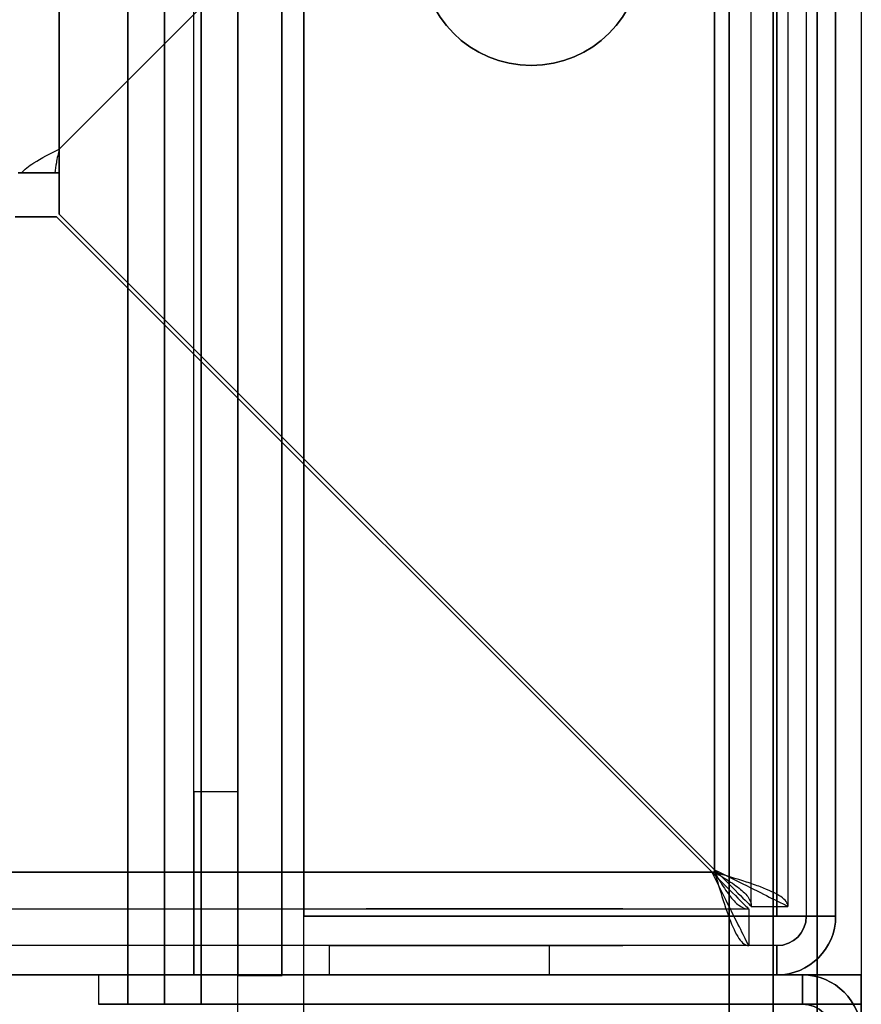
# Model space of a CAD drawing. Units: millimetres. Extents: x 10 to 12.88, y 8.18 to 10.
# Drawn here: x 10.38 to 10.4, y 9.19 to 9.22 of the extents above; entities that cross this region are included whole.
import ezdxf

# ---------------------------------------------------------------- set-up
doc = ezdxf.new("R2010")
doc.units = ezdxf.units.MM
doc.layers.add('MAQGRANITA', color=234, linetype='Continuous')

# ---------------------------------------------------------------- blocks, each defined once
blk = doc.blocks.new('A$C35187BE5')
at = {"layer": 'MAQGRANITA'}
for p, q in [((397, 92.538, -1), (397, 897.397, -1)), ((397, 92.538, -37), (397, 897.397, -37)), ((398, 897.397, -1), (398, 92.538, -1)), ((398, 897.397, -37), (398, 92.538, -37)), ((396, 93.468, 1), (396, 896.468, 1)), ((396, 896.468), (396, 93.468)), ((396, 93.468, 1), (396, 896.468, 1)), ((396, 93.538, -38), (396, 896.397, -38)), ((396, 896.397, -39), (396, 93.538, -39)), ((396, 93.538, -38), (396, 896.397, -38)), ((384.8, 883.668, -39), (384.8, 92.268, -39)), ((384.8, 92.268, 651.8), (384.8, 883.668, 651.8)), ((397.7, 883.668, 651), (397.7, 92.268, 651)), ((397.7, 92.268, 651.8), (397.7, 883.668, 651.8)), ((397.7, 92.268, -39), (397.7, 883.668, -39)), ((397.7, 883.668, -39.8), (397.7, 92.268, -39.8)), ((397.7, 92.268, -39), (397.7, 883.668, -39)), ((397.7, 92.268, 651.8), (397.7, 883.668, 651.8)), ((398.5, 883.668, 650.2), (398.5, 92.268, 650.2)), ((398.5, 883.668, -38.2), (398.5, 92.268, -38.2)), ((399.3, 92.268, 650.2), (399.3, 883.668, 650.2)), ((399.3, 883.668, -38.2), (399.3, 92.268, -38.2)), ((384.8, 32.068, 653), (384.8, 880.268, 653)), ((397.6, 880.268, 653), (397.6, 32.068, 653)), ((397.6, 880.268, 653), (397.6, 32.068, 653)), ((397.6, 32.068, 651.8), (397.6, 880.268, 651.8)), ((398.8, 32.068, 654.2), (398.8, 880.268, 654.2)), ((400, 880.268, 654.2), (400, 32.068, 654.2)), ((378.125, 877.397, -38), (378.125, 112.538, -38)), ((378.125, 877.397, -38), (378.125, 112.538, -38)), ((378.125, 112.538, -39), (378.125, 877.397, -39)), ((378.125, 876.747, -37.75), (378.125, 113.188, -37.75)), ((378.125, 876.747, -36.75), (378.125, 113.188, -36.75)), ((378.125, 876.747, -36.75), (378.125, 113.188, -36.75)), ((396.4, 821.168, 709.4), (396.4, 38.558, 709.4)), ((396.4, 38.558, 710.6), (396.4, 821.168, 710.6)), ((396.4, 38.558, 710.6), (396.4, 821.168, 710.6)), ((397.6, 38.558, 708.2), (397.6, 821.168, 708.2)), ((398.8, 821.168, 708.2), (398.8, 38.558, 708.2)), ((398.8, 819.868, 710.6), (398.8, 33.902, 710.6)), ((400, 819.868, 710.6), (400, 33.902, 710.6)), ((380, 749.868, 709.6), (380, 89.868, 709.6)), ((381, 89.868, 709.6), (381, 749.868, 709.6)), ((382, 749.868, 711.6), (382, 89.868, 711.6)), ((382, 749.868, 711.6), (382, 89.868, 711.6)), ((382, 89.868, 710.6), (382, 749.868, 710.6)), ((400, 749.868, 711.6), (400, 89.868, 711.6)), ((381.8, 90.668, 708.2), (381.8, 748.668, 708.2)), ((383, 748.668, 708.2), (383, 90.668, 708.2)), ((384.2, 748.668, 710.6), (384.2, 90.668, 710.6)), ((384.2, 90.668, 709.4), (384.2, 748.668, 709.4)), ((384.2, 748.668, 710.6), (384.2, 90.668, 710.6)), ((378.125, 113.188, -36.75), (383, 118.063, -36.75)), ((378.125, 113.188, -37.75), (378.125, 113.188, -37.31)), ((378.125, 113.188, -37.31), (378.125, 113.188, -36.75)), ((378.011, 112.538, -37.824), (377.098, 112.538, -37.416)), ((378.125, 112.538, -38), (378.125, 111.413, -38)), ((378.054, 111.343, -38), (376.929, 111.343, -38)), ((395.929, 93.468, -38), (378.054, 111.343, -38)), ((396, 93.538, -38), (378.125, 111.413, -38)), ((381.8, 95.668, 700.6), (383, 95.668, 700.6)), ((4, 93.468, 1), (396, 93.468, 1)), ((396, 93.468), (4, 93.468)), ((4, 93.468, 1), (396, 93.468, 1)), ((4.071, 93.468, -38), (395.929, 93.468, -38)), ((395.929, 93.468, -39), (4.071, 93.468, -39)), ((4.071, 93.468, -38), (395.929, 93.468, -38)), ((395.929, 93.468, -38), (395.929, 93.468, -39)), ((396, 93.538, -38), (396, 93.538, -39)), ((396, 93.468), (396, 93.468, 1)), ((396, 93.468), (396, 93.468, 1)), ((3.071, 92.468, -1), (396.929, 92.468, -1)), ((3.071, 92.468, -37), (396.929, 92.468, -37)), ((396.929, 92.468, -37), (396.929, 91.468, -37)), ((396.929, 92.468, -1), (396.929, 91.468, -1)), ((397, 92.538, -1), (398, 92.538, -1)), ((397, 92.538, -37), (398, 92.538, -37)), ((384.8, 92.268, -39), (397.7, 92.268, -39)), ((397.7, 92.268, 651.8), (384.8, 92.268, 651.8)), ((399.3, 92.268, 650.2), (398.5, 92.268, 650.2)), ((398.5, 92.268, 650.2), (398.5, 92.268, -38.2)), ((399.3, 92.268, -38.2), (399.3, 92.268, 650.2)), ((396.929, 91.468, -1), (3.071, 91.468, -1)), ((396.929, 91.468, -37), (3.071, 91.468, -37)), ((397.7, 91.468, 650.2), (364.3, 91.468, 650.2)), ((385.5, 90.668, 589), (385.5, 91.468, 589)), ((385.5, 90.668, 583), (385.5, 91.468, 583)), ((385.5, 90.668, 503), (385.5, 91.468, 503)), ((385.5, 90.668, 509), (385.5, 91.468, 509)), ((391.5, 90.668, 589), (391.5, 91.468, 589)), ((391.5, 90.668, 583), (391.5, 91.468, 583)), ((391.5, 90.668, 503), (391.5, 91.468, 503)), ((391.5, 90.668, 509), (391.5, 91.468, 509)), ((397.7, 90.668, 650.2), (397.7, 91.468, 650.2)), ((397.7, 90.668, 650.2), (397.7, 91.468, 650.2)), ((397.7, 91.468, 650.2), (397.7, 91.468, -38.2)), ((0, 90.668, 651.8), (400, 90.668, 651.8)), ((0, 90.668, 476), (400, 90.668, 476)), ((364.3, 90.668, 650.2), (397.7, 90.668, 650.2)), ((398.4, 90.668, 651), (379.2, 90.668, 651)), ((379.2, 90.668, 651), (379.2, 89.868, 651)), ((383, 90.668, 705.6), (381.8, 90.668, 705.6)), ((383, 38.558, 710.6), (383, 90.658, 710.6)), ((384.21, 90.658, 710.6), (383, 90.658, 710.6)), ((384.2, 90.668, 710.6), (384.21, 90.668, 710.6)), ((384.21, 90.668, 710.6), (384.21, 90.658, 710.6)), ((397.7, 90.668, -38.2), (397.7, 90.668, 650.2)), ((398.4, 90.668, 476), (398.4, 90.668, 651)), ((398.4, 90.668, 651), (398.4, 89.868, 651)), ((398.4, 90.668, 651), (398.4, 89.868, 651)), ((400, 90.668, 651.8), (400, 71.468, 651.8)), ((400, 90.668, 476), (400, 36.101, 476)), ((398.4, 89.868, 651), (379.2, 89.868, 651)), ((400, 89.868, 711.6), (382, 89.868, 711.6)), ((398.4, 89.868, 651), (398.4, 89.868, 476))]:
    blk.add_line(p, q, dxfattribs=at)
at = {"layer": 'MAQGRANITA', "extrusion": (-1, 1.39673e-16, 6.13816e-14)}
for p, q in [((397, 92.538, -37), (397, 897.397, -37)), ((397, 92.538, -1), (397, 897.397, -1)), ((397, 92.538, -1), (397, 92.538, -37))]:
    blk.add_line(p, q, dxfattribs=at)
at = {"layer": 'MAQGRANITA', "extrusion": (1, -1.39673e-16, -6.13816e-14)}
for p, q in [((398, 897.397, -37), (398, 92.538, -37)), ((398, 897.397, -1), (398, 92.538, -1)), ((398, 92.538, -37), (398, 92.538, -1))]:
    blk.add_line(p, q, dxfattribs=at)
at = {"layer": 'MAQGRANITA', "extrusion": (0, 0, -1)}
for p, q in [((396, 896.468), (396, 93.468)), ((396, 93.468), (4, 93.468))]:
    blk.add_line(p, q, dxfattribs=at)
at = {"layer": 'MAQGRANITA', "extrusion": (-1.44443e-13, -8.80474e-17, -1)}
for p, q in [((396, 896.397, -39), (396, 93.538, -39)), ((378.125, 112.538, -39), (378.125, 877.397, -39)), ((378.125, 111.413, -39), (378.125, 112.538, -39)), ((378.125, 111.413, -39), (396, 93.538, -39))]:
    blk.add_line(p, q, dxfattribs=at)
at = {"layer": 'MAQGRANITA', "extrusion": (-1, 1.87538e-15, -2.77922e-13)}
for p, q in [((384.8, 883.668, -39.8), (384.8, 92.268, -39.8)), ((384.8, 883.668, -39), (384.8, 92.268, -39)), ((384.8, 92.268, -39), (384.8, 92.268, -39.8))]:
    blk.add_line(p, q, dxfattribs=at)
at = {"layer": 'MAQGRANITA', "extrusion": (-1, 1.87538e-15, -2.35439e-13)}
for p, q in [((384.8, 92.268, 651.8), (384.8, 883.668, 651.8)), ((384.8, 92.268, 651), (384.8, 883.668, 651)), ((384.8, 92.268, 651), (384.8, 92.268, 651.8))]:
    blk.add_line(p, q, dxfattribs=at)
at = {"layer": 'MAQGRANITA', "extrusion": (2.12232e-13, 6.79566e-16, -1)}
for p, q in [((384.8, 92.268, 651), (384.8, 883.668, 651)), ((397.7, 883.668, 651), (397.7, 92.268, 651)), ((384.8, 92.268, 651), (397.7, 92.268, 651))]:
    blk.add_line(p, q, dxfattribs=at)
at = {"layer": 'MAQGRANITA', "extrusion": (2.79277e-13, 6.3603e-16, -1)}
for p, q in [((384.8, 883.668, -39.8), (384.8, 92.268, -39.8)), ((397.7, 883.668, -39.8), (397.7, 92.268, -39.8)), ((384.8, 92.268, -39.8), (397.7, 92.268, -39.8))]:
    blk.add_line(p, q, dxfattribs=at)
at = {"layer": 'MAQGRANITA', "extrusion": (-1, 5.18375e-17, -6.32672e-14)}
for p, q in [((397.6, 15.533, 668.6), (397.6, 883.668, 668.6)), ((397.6, 38.558, 708.2), (397.6, 821.168, 708.2))]:
    blk.add_line(p, q, dxfattribs=at)
at = {"layer": 'MAQGRANITA', "extrusion": (6.32672e-14, 1.35623e-15, -1)}
for p, q in [((397.6, 15.533, 668.6), (397.6, 883.668, 668.6)), ((398.8, 883.668, 668.6), (398.8, 15.533, 668.6))]:
    blk.add_line(p, q, dxfattribs=at)
at = {"layer": 'MAQGRANITA', "extrusion": (-1, 1.87538e-15, -2.72531e-13)}
for p, q in [((398.5, 883.668, 650.2), (398.5, 92.268, 650.2)), ((398.5, 883.668, -38.2), (398.5, 92.268, -38.2)), ((398.5, 92.268, 650.2), (398.5, 92.268, -38.2))]:
    blk.add_line(p, q, dxfattribs=at)
at = {"layer": 'MAQGRANITA', "extrusion": (1, -5.18375e-17, 6.32672e-14)}
for p, q in [((398.8, 883.668, 668.6), (398.8, 15.533, 668.6)), ((398.8, 821.168, 708.2), (398.8, 38.558, 708.2))]:
    blk.add_line(p, q, dxfattribs=at)
at = {"layer": 'MAQGRANITA', "extrusion": (1, -1.87538e-15, 2.72531e-13)}
for p, q in [((399.3, 883.668, -38.2), (399.3, 92.268, -38.2)), ((399.3, 92.268, 650.2), (399.3, 883.668, 650.2)), ((399.3, 92.268, -38.2), (399.3, 92.268, 650.2))]:
    blk.add_line(p, q, dxfattribs=at)
at = {"layer": 'MAQGRANITA', "extrusion": (6.5777e-14, -8.88121e-16, -1)}
for p, q in [((384.8, 32.068, 651.8), (384.8, 880.268, 651.8)), ((397.6, 32.068, 651.8), (397.6, 880.268, 651.8))]:
    blk.add_line(p, q, dxfattribs=at)
at = {"layer": 'MAQGRANITA', "extrusion": (-1, 5.18375e-17, -6.5763e-14)}
for p, q in [((384.8, 32.068, 651.8), (384.8, 880.268, 651.8)), ((384.8, 32.068, 653), (384.8, 880.268, 653))]:
    blk.add_line(p, q, dxfattribs=at)
at = {"layer": 'MAQGRANITA', "extrusion": (-1, 5.18375e-17, -6.57017e-14)}
for p, q in [((398.8, 32.068, 654.2), (398.8, 880.268, 654.2)), ((398.8, 819.868, 710.6), (398.8, 33.902, 710.6))]:
    blk.add_line(p, q, dxfattribs=at)
at = {"layer": 'MAQGRANITA', "extrusion": (1, -5.18375e-17, 6.57017e-14)}
for p, q in [((400, 880.268, 654.2), (400, 32.068, 654.2)), ((400, 819.868, 710.6), (400, 33.902, 710.6))]:
    blk.add_line(p, q, dxfattribs=at)
at = {"layer": 'MAQGRANITA', "extrusion": (-7.52874e-14, 2.73845e-16, -1)}
for p in [(378.125, 876.747, -37.75), (383, 118.063, -37.75)]:
    blk.add_line(p, (378.125, 113.188, -37.75), dxfattribs=at)
at = {"layer": 'MAQGRANITA', "extrusion": (6.158e-14, 1.47616e-15, -1)}
for p, q in [((396.4, 821.168, 709.4), (396.4, 38.558, 709.4)), ((384.2, 90.668, 709.4), (384.2, 748.668, 709.4)), ((383, 38.558, 709.4), (383, 90.658, 709.4)), ((383, 90.658, 709.4), (384.21, 90.658, 709.4)), ((384.21, 90.668, 709.4), (384.2, 90.668, 709.4)), ((384.21, 90.658, 709.4), (384.21, 90.668, 709.4))]:
    blk.add_line(p, q, dxfattribs=at)
at = {"layer": 'MAQGRANITA', "extrusion": (6.12215e-14, -2.27082e-28, -1)}
for p, q in [((380, 89.868, 691.6), (380, 749.868, 691.6)), ((381, 749.868, 691.6), (381, 89.868, 691.6)), ((381, 89.868, 691.6), (380, 89.868, 691.6))]:
    blk.add_line(p, q, dxfattribs=at)
at = {"layer": 'MAQGRANITA', "extrusion": (-1, 1.83697e-16, -6.12215e-14)}
for p, q in [((380, 749.868, 709.6), (380, 89.868, 709.6)), ((380, 89.868, 691.6), (380, 749.868, 691.6)), ((380, 89.868, 709.6), (380, 89.868, 691.6))]:
    blk.add_line(p, q, dxfattribs=at)
at = {"layer": 'MAQGRANITA', "extrusion": (1, -1.83697e-16, 6.12215e-14)}
for p, q in [((381, 89.868, 709.6), (381, 749.868, 709.6)), ((381, 749.868, 691.6), (381, 89.868, 691.6)), ((381, 89.868, 691.6), (381, 89.868, 709.6))]:
    blk.add_line(p, q, dxfattribs=at)
at = {"layer": 'MAQGRANITA', "extrusion": (6.15047e-14, -2.27134e-28, -1)}
for p, q in [((382, 89.868, 710.6), (382, 749.868, 710.6)), ((400, 749.868, 710.6), (400, 89.868, 710.6)), ((382, 89.868, 710.6), (400, 89.868, 710.6))]:
    blk.add_line(p, q, dxfattribs=at)
at = {"layer": 'MAQGRANITA', "extrusion": (1, -1.83697e-16, 6.15047e-14)}
for p, q in [((400, 749.868, 711.6), (400, 89.868, 711.6)), ((400, 749.868, 710.6), (400, 89.868, 710.6)), ((400, 89.868, 710.6), (400, 89.868, 711.6))]:
    blk.add_line(p, q, dxfattribs=at)
at = {"layer": 'MAQGRANITA', "extrusion": (-1, 5.17238e-17, -6.50686e-14)}
for p, q in [((381.8, 90.668, 708.2), (381.8, 748.668, 708.2)), ((381.8, 95.668, 700.6), (381.8, 743.668, 700.6)), ((381.8, 90.668, 708.2), (381.8, 90.668, 705.6))]:
    blk.add_line(p, q, dxfattribs=at)
at = {"layer": 'MAQGRANITA', "extrusion": (1, -5.17238e-17, 6.50686e-14)}
for p, q in [((383, 748.668, 708.2), (383, 90.668, 708.2)), ((383, 95.668, 700.6), (383, 743.668, 700.6)), ((383, 90.668, 705.6), (383, 90.668, 708.2))]:
    blk.add_line(p, q, dxfattribs=at)
at = {"layer": 'MAQGRANITA', "extrusion": (6.67586e-14, 1.47616e-15, -1)}
for p, q in [((381.8, 95.668, 700.6), (381.8, 743.668, 700.6)), ((383, 95.668, 700.6), (383, 743.668, 700.6)), ((381.8, 95.668, 700.6), (383, 95.668, 700.6))]:
    blk.add_line(p, q, dxfattribs=at)
at = {"layer": 'MAQGRANITA', "extrusion": (0.707107, -0.707107, -5.34299e-14)}
for p, q in [((383, 118.063, -37.75), (378.125, 113.188, -37.75)), ((378.125, 113.188, -36.75), (383, 118.063, -36.75)), ((378.125, 113.188, -37.75), (378.125, 113.188, -37.31)), ((378.125, 113.188, -37.31), (378.125, 113.188, -36.75))]:
    blk.add_line(p, q, dxfattribs=at)
at = {"layer": 'MAQGRANITA', "extrusion": (-3.13347e-16, -1, -9.28986e-17)}
for p, q in [((378.011, 112.538, -37.824), (377.098, 112.538, -37.416)), ((378.125, 112.538, -38), (378.125, 112.538, -39))]:
    blk.add_line(p, q, dxfattribs=at)
at = {"layer": 'MAQGRANITA', "extrusion": (-1, 3.24926e-16, 9.08048e-14)}
for p, q in [((378.125, 112.538, -38), (378.125, 112.538, -39)), ((378.125, 111.413, -39), (378.125, 112.538, -39)), ((378.125, 112.538, -38), (378.125, 111.413, -38)), ((378.125, 111.413, -38), (378.125, 111.413, -39))]:
    blk.add_line(p, q, dxfattribs=at)
at = {"layer": 'MAQGRANITA', "extrusion": (1.22581e-29, 6.67336e-14, -1)}
for p, q in [((376.929, 111.343, -39), (378.054, 111.343, -39)), ((395.929, 93.468, -39), (378.054, 111.343, -39)), ((395.929, 93.468, -39), (4.071, 93.468, -39))]:
    blk.add_line(p, q, dxfattribs=at)
at = {"layer": 'MAQGRANITA', "extrusion": (1.83697e-16, 1, 1.51153e-14)}
for p, q in [((378.054, 111.343, -38), (376.929, 111.343, -38)), ((376.929, 111.343, -39), (378.054, 111.343, -39)), ((378.054, 111.343, -39), (378.054, 111.343, -38))]:
    blk.add_line(p, q, dxfattribs=at)
at = {"layer": 'MAQGRANITA', "extrusion": (0.707107, 0.707107, 6.58974e-15)}
for p, q in [((378.054, 111.343, -39), (378.054, 111.343, -38)), ((395.929, 93.468, -38), (378.054, 111.343, -38)), ((395.929, 93.468, -39), (378.054, 111.343, -39)), ((395.929, 93.468, -38), (395.929, 93.468, -39))]:
    blk.add_line(p, q, dxfattribs=at)
at = {"layer": 'MAQGRANITA', "extrusion": (-0.707107, -0.707107, 5.01794e-14)}
for p, q in [((378.125, 111.413, -38), (378.125, 111.413, -39)), ((378.125, 111.413, -39), (396, 93.538, -39)), ((396, 93.538, -38), (378.125, 111.413, -38)), ((396, 93.538, -38), (396, 93.538, -39))]:
    blk.add_line(p, q, dxfattribs=at)
at = {"layer": 'MAQGRANITA', "extrusion": (1.83697e-16, 1, 1.03808e-15)}
for p, q in [((3.071, 92.468, -37), (396.929, 92.468, -37)), ((3.071, 92.468, -1), (396.929, 92.468, -1)), ((396.929, 92.468, -1), (396.929, 92.468, -37))]:
    blk.add_line(p, q, dxfattribs=at)
at = {"layer": 'MAQGRANITA', "extrusion": (1, -1.83697e-16, -9.15128e-33)}
for p, q in [((396.929, 92.468, -37), (396.929, 91.468, -37)), ((396.929, 92.468, -1), (396.929, 91.468, -1)), ((396.929, 92.468, -1), (396.929, 92.468, -37)), ((396.929, 91.468, -1), (396.929, 91.468, -37))]:
    blk.add_line(p, q, dxfattribs=at)
at = {"layer": 'MAQGRANITA', "extrusion": (-5.16259e-17, -1, -4.95323e-30)}
for p, q in [((397, 92.538, -1), (398, 92.538, -1)), ((397, 92.538, -37), (398, 92.538, -37)), ((397, 92.538, -1), (397, 92.538, -37)), ((398, 92.538, -37), (398, 92.538, -1))]:
    blk.add_line(p, q, dxfattribs=at)
at = {"layer": 'MAQGRANITA', "extrusion": (-9.90201e-17, -1, 1.06442e-15)}
for p, q in [((397.7, 92.268, 651.8), (384.8, 92.268, 651.8)), ((384.8, 92.268, 651), (397.7, 92.268, 651)), ((384.8, 92.268, 651), (384.8, 92.268, 651.8)), ((397.7, 92.268, 651), (397.7, 92.268, 651.8))]:
    blk.add_line(p, q, dxfattribs=at)
at = {"layer": 'MAQGRANITA', "extrusion": (-1.87538e-15, -1, -6.88825e-16)}
for p, q in [((384.8, 92.268, -39), (397.7, 92.268, -39)), ((384.8, 92.268, -39.8), (397.7, 92.268, -39.8)), ((384.8, 92.268, -39), (384.8, 92.268, -39.8)), ((397.7, 92.268, -39.8), (397.7, 92.268, -39))]:
    blk.add_line(p, q, dxfattribs=at)
at = {"layer": 'MAQGRANITA', "extrusion": (-1.87538e-15, -1, -6.79566e-16)}
for p, q in [((397.7, 92.268, 651), (397.7, 92.268, 651.8)), ((397.7, 92.268, -39.8), (397.7, 92.268, -39)), ((399.3, 92.268, 650.2), (398.5, 92.268, 650.2)), ((398.5, 92.268, -38.2), (399.3, 92.268, -38.2))]:
    blk.add_line(p, q, dxfattribs=at)
at = {"layer": 'MAQGRANITA', "extrusion": (2.72532e-13, 6.79566e-16, -1)}
for p, q in [((398.5, 92.268, -38.2), (399.3, 92.268, -38.2)), ((397.7, 91.468, -38.2), (364.3, 91.468, -38.2)), ((397.7, 91.468, -38.2), (397.7, 90.668, -38.2)), ((397.7, 91.468, -38.2), (397.7, 90.668, -38.2)), ((397.7, 90.668, -38.2), (364.3, 90.668, -38.2))]:
    blk.add_line(p, q, dxfattribs=at)
at = {"layer": 'MAQGRANITA', "extrusion": (-1.83697e-16, -1, -1.03808e-15)}
for p, q in [((396.929, 91.468, -37), (3.071, 91.468, -37)), ((396.929, 91.468, -1), (3.071, 91.468, -1)), ((396.929, 91.468, -1), (396.929, 91.468, -37))]:
    blk.add_line(p, q, dxfattribs=at)
at = {"layer": 'MAQGRANITA', "extrusion": (-3.88921e-14, 1, 6.80119e-16)}
for p, q in [((397.7, 91.468, 650.2), (364.3, 91.468, 650.2)), ((397.7, 91.468, -38.2), (364.3, 91.468, -38.2)), ((385.5, 91.468, 509), (385.5, 91.468, 503)), ((385.5, 91.468, 589), (385.5, 91.468, 583)), ((391.5, 91.468, 503), (391.5, 91.468, 509)), ((391.5, 91.468, 583), (391.5, 91.468, 589)), ((397.7, 91.468, 650.2), (397.7, 91.468, -38.2))]:
    blk.add_line(p, q, dxfattribs=at)
at = {"layer": 'MAQGRANITA', "extrusion": (1, 3.87264e-14, 2.72532e-13)}
for p, q in [((385.5, 91.468, 589), (385.5, 91.468, 583)), ((385.5, 90.668, 589), (385.5, 91.468, 589)), ((385.5, 90.668, 583), (385.5, 91.468, 583)), ((385.5, 91.468, 509), (385.5, 91.468, 503)), ((385.5, 90.668, 509), (385.5, 91.468, 509)), ((385.5, 90.668, 503), (385.5, 91.468, 503)), ((385.5, 90.668, 583), (385.5, 90.668, 589)), ((385.5, 90.668, 503), (385.5, 90.668, 509))]:
    blk.add_line(p, q, dxfattribs=at)
at = {"layer": 'MAQGRANITA', "extrusion": (-1, -3.87264e-14, -2.72532e-13)}
for p, q in [((391.5, 91.468, 583), (391.5, 91.468, 589)), ((391.5, 90.668, 583), (391.5, 91.468, 583)), ((391.5, 90.668, 589), (391.5, 91.468, 589)), ((391.5, 91.468, 503), (391.5, 91.468, 509)), ((391.5, 90.668, 503), (391.5, 91.468, 503)), ((391.5, 90.668, 509), (391.5, 91.468, 509)), ((391.5, 90.668, 589), (391.5, 90.668, 583)), ((391.5, 90.668, 509), (391.5, 90.668, 503))]:
    blk.add_line(p, q, dxfattribs=at)
at = {"layer": 'MAQGRANITA', "extrusion": (1.83697e-16, 1, -2.93528e-14)}
for p, q in [((0, 90.668, 476), (400, 90.668, 476)), ((0, 90.668, 475.2), (400, 90.668, 475.2)), ((400, 90.668, 475.2), (400, 90.668, 476))]:
    blk.add_line(p, q, dxfattribs=at)
at = {"layer": 'MAQGRANITA', "extrusion": (1.83697e-16, 1, -7.94551e-15)}
for p, q in [((400, 90.668, 651), (0, 90.668, 651)), ((0, 90.668, 651.8), (400, 90.668, 651.8)), ((400, 90.668, 651.8), (400, 90.668, 651))]:
    blk.add_line(p, q, dxfattribs=at)
at = {"layer": 'MAQGRANITA', "extrusion": (-9.5094e-19, -8.12314e-15, -1)}
for p, q in [((400, 90.668, 651), (0, 90.668, 651)), ((400, 71.468, 651), (400, 90.668, 651))]:
    blk.add_line(p, q, dxfattribs=at)
at = {"layer": 'MAQGRANITA', "extrusion": (-9.5094e-19, -2.95304e-14, -1)}
for p in [(0, 90.668, 475.2), (400, 36.101, 475.2)]:
    blk.add_line(p, (400, 90.668, 475.2), dxfattribs=at)
at = {"layer": 'MAQGRANITA', "extrusion": (3.88921e-14, -1, -6.80119e-16)}
for p, q in [((397.7, 90.668, -38.2), (364.3, 90.668, -38.2)), ((364.3, 90.668, 650.2), (397.7, 90.668, 650.2)), ((385.5, 90.668, 503), (385.5, 90.668, 509)), ((385.5, 90.668, 583), (385.5, 90.668, 589)), ((391.5, 90.668, 509), (391.5, 90.668, 503)), ((391.5, 90.668, 589), (391.5, 90.668, 583)), ((397.7, 90.668, -38.2), (397.7, 90.668, 650.2))]:
    blk.add_line(p, q, dxfattribs=at)
at = {"layer": 'MAQGRANITA', "extrusion": (-1, 6.24013e-15, 1.41774e-30)}
for p, q in [((379.2, 90.668, 651), (379.2, 89.868, 651)), ((379.2, 90.668, 476), (379.2, 89.868, 476)), ((379.2, 90.668, 651), (379.2, 90.668, 476)), ((379.2, 89.868, 651), (379.2, 89.868, 476))]:
    blk.add_line(p, q, dxfattribs=at)
at = {"layer": 'MAQGRANITA', "extrusion": (6.24182e-15, 1, 1.03808e-15)}
for p, q in [((398.4, 90.668, 476), (379.2, 90.668, 476)), ((398.4, 90.668, 651), (379.2, 90.668, 651)), ((379.2, 90.668, 651), (379.2, 90.668, 476)), ((398.4, 90.668, 476), (398.4, 90.668, 651))]:
    blk.add_line(p, q, dxfattribs=at)
at = {"layer": 'MAQGRANITA', "extrusion": (-3.01346e-17, 1.03805e-15, -1)}
for p, q in [((398.4, 90.668, 476), (379.2, 90.668, 476)), ((379.2, 90.668, 476), (379.2, 89.868, 476)), ((398.4, 89.868, 476), (398.4, 90.668, 476)), ((379.2, 89.868, 476), (398.4, 89.868, 476))]:
    blk.add_line(p, q, dxfattribs=at)
at = {"layer": 'MAQGRANITA', "extrusion": (-5.18375e-17, -1, -1.47616e-15)}
for p, q in [((383, 90.668, 708.2), (381.8, 90.668, 708.2)), ((384.2, 90.668, 709.4), (384.2, 90.668, 710.6))]:
    blk.add_line(p, q, dxfattribs=at)
at = {"layer": 'MAQGRANITA', "extrusion": (-5.17238e-17, -1, -1.47616e-15)}
for p, q in [((383, 90.668, 705.6), (381.8, 90.668, 705.6)), ((381.8, 90.668, 708.2), (381.8, 90.668, 705.6)), ((383, 90.668, 708.2), (381.8, 90.668, 708.2)), ((383, 90.668, 705.6), (383, 90.668, 708.2))]:
    blk.add_line(p, q, dxfattribs=at)
at = {"layer": 'MAQGRANITA', "extrusion": (-1, 5.18375e-17, -6.14296e-14)}
for p, q in [((383, 90.658, 710.6), (383, 90.658, 709.4)), ((383, 38.558, 709.4), (383, 90.658, 709.4)), ((383, 38.558, 710.6), (383, 90.658, 710.6))]:
    blk.add_line(p, q, dxfattribs=at)
at = {"layer": 'MAQGRANITA', "extrusion": (5.18375e-17, 1, 1.47627e-15)}
for p, q in [((384.21, 90.658, 710.6), (383, 90.658, 710.6)), ((383, 90.658, 710.6), (383, 90.658, 709.4)), ((383, 90.658, 709.4), (384.21, 90.658, 709.4)), ((384.21, 90.658, 709.4), (384.21, 90.658, 710.6))]:
    blk.add_line(p, q, dxfattribs=at)
at = {"layer": 'MAQGRANITA', "extrusion": (-5.18375e-17, -1, -1.47627e-15)}
for p, q in [((384.2, 90.668, 709.4), (384.2, 90.668, 710.6)), ((384.21, 90.668, 709.4), (384.2, 90.668, 709.4)), ((384.2, 90.668, 710.6), (384.21, 90.668, 710.6)), ((384.21, 90.668, 709.4), (384.21, 90.668, 710.6))]:
    blk.add_line(p, q, dxfattribs=at)
at = {"layer": 'MAQGRANITA', "extrusion": (-1, 5.18375e-17, -6.14168e-14)}
for p, q in [((384.21, 90.668, 710.6), (384.21, 90.658, 710.6)), ((384.21, 90.668, 709.4), (384.21, 90.668, 710.6)), ((384.21, 90.658, 709.4), (384.21, 90.668, 709.4)), ((384.21, 90.658, 709.4), (384.21, 90.658, 710.6))]:
    blk.add_line(p, q, dxfattribs=at)
at = {"layer": 'MAQGRANITA', "extrusion": (6.17612e-30, 1.03805e-15, -1)}
blk.add_line((398.4, 89.868, 476), (398.4, 90.668, 476), dxfattribs=at)
at = {"layer": 'MAQGRANITA', "extrusion": (1, -1.83697e-16, 3.04903e-42)}
for p, q in [((400, 71.468, 651), (400, 90.668, 651)), ((400, 90.668, 651.8), (400, 71.468, 651.8)), ((400, 90.668, 651.8), (400, 90.668, 651)), ((400, 36.101, 475.2), (400, 90.668, 475.2)), ((400, 90.668, 476), (400, 36.101, 476)), ((400, 90.668, 475.2), (400, 90.668, 476))]:
    blk.add_line(p, q, dxfattribs=at)
at = {"layer": 'MAQGRANITA', "extrusion": (-6.24182e-15, -1, -1.03803e-15)}
for p, q in [((398.4, 89.868, 651), (379.2, 89.868, 651)), ((379.2, 89.868, 476), (398.4, 89.868, 476)), ((379.2, 89.868, 651), (379.2, 89.868, 476)), ((398.4, 89.868, 651), (398.4, 89.868, 476))]:
    blk.add_line(p, q, dxfattribs=at)
at = {"layer": 'MAQGRANITA', "extrusion": (-1.83697e-16, -1, 2.15835e-28)}
for p, q in [((380, 89.868, 709.6), (381, 89.868, 709.6)), ((380, 89.868, 709.6), (380, 89.868, 691.6)), ((381, 89.868, 691.6), (380, 89.868, 691.6)), ((380, 89.868, 709.6), (381, 89.868, 709.6)), ((381, 89.868, 691.6), (381, 89.868, 709.6)), ((382, 89.868, 711.6), (382, 89.868, 710.6)), ((382, 89.868, 710.6), (400, 89.868, 710.6)), ((400, 89.868, 711.6), (382, 89.868, 711.6)), ((382, 89.868, 711.6), (382, 89.868, 710.6)), ((400, 89.868, 710.6), (400, 89.868, 711.6))]:
    blk.add_line(p, q, dxfattribs=at)
at = {"layer": 'MAQGRANITA', "extrusion": (1.83697e-16, 1, -1.70899e-14)}
for centre in [(-390, -31, 92.468), (-390, -31, 91.468)]:
    blk.add_circle(centre, 3.5, dxfattribs=at)
at = {"layer": 'MAQGRANITA', "extrusion": (-1.83697e-16, -1, 1.70899e-14)}
for centre in [(390, -31, -92.468), (390, -31, -91.468)]:
    blk.add_circle(centre, 3.5, dxfattribs=at)
at = {"layer": 'MAQGRANITA', "extrusion": (-3.88921e-14, 1, 6.80119e-16)}
for centre in [(-390, 450, 91.468), (-390, -31, 91.468), (-390, -31, 90.668), (-390, 450, 90.668)]:
    blk.add_circle(centre, 3.5, dxfattribs=at)
at = {"layer": 'MAQGRANITA', "extrusion": (3.88921e-14, -1, -6.80119e-16)}
for centre in [(390, -31, -91.468), (390, 450, -91.468), (390, 450, -90.668), (390, -31, -90.668)]:
    blk.add_circle(centre, 3.5, dxfattribs=at)
at = {"layer": 'MAQGRANITA', "extrusion": (6.24182e-15, 1, 1.03808e-15)}
for centre, radius in [((-389.2, 506, 90.668), 7), ((-389.2, 586, 90.668), 7), ((-389.2, 586, 90.668), 7), ((-389.2, 506, 90.668), 7), ((-389.2, 486, 90.668), 2), ((-389.2, 526, 90.668), 2), ((-389.2, 566, 90.668), 2), ((-389.2, 606, 90.668), 2), ((-389.2, 606, 90.668), 2), ((-389.2, 566, 90.668), 2), ((-389.2, 526, 90.668), 2), ((-389.2, 486, 90.668), 2)]:
    blk.add_circle(centre, radius, dxfattribs=at)
at = {"layer": 'MAQGRANITA', "extrusion": (-6.24182e-15, -1, -1.03803e-15)}
for centre, radius in [((389.2, 506, -89.868), 7), ((389.2, 586, -89.868), 7), ((389.2, 586, -89.868), 7), ((389.2, 506, -89.868), 7), ((389.2, 486, -89.868), 2), ((389.2, 526, -89.868), 2), ((389.2, 566, -89.868), 2), ((389.2, 606, -89.868), 2), ((389.2, 606, -89.868), 2), ((389.2, 566, -89.868), 2), ((389.2, 526, -89.868), 2), ((389.2, 486, -89.868), 2)]:
    blk.add_circle(centre, radius, dxfattribs=at)
at = {"layer": 'MAQGRANITA'}
for centre, radius, start, end in [((391, 118.468, -39.8), 3, 180, 0), ((391, 118.468, -39), 3, 180, 0), ((397.7, 92.268, 650.2), 1.6, 270, 360), ((397.7, 92.268, 650.2), 1.6, 270, 360), ((397.7, 92.268, 650.2), 0.8, 270, 360), ((398.4, 89.068, 651), 1.6, 0, 90), ((398.4, 89.068, 476), 1.6, 0, 90), ((398.4, 89.068, 651), 1.6, 0, 90), ((398.4, 89.068, 651), 0.8, 0, 90), ((398.4, 89.068, 651), 0.8, 0, 90)]:
    blk.add_arc(centre, radius, start, end, dxfattribs=at)
at = {"layer": 'MAQGRANITA', "extrusion": (2.79303e-13, 6.3824e-16, -1)}
blk.add_arc((-391, 118.468, 39), 3, 180, 0, dxfattribs=at)
at = {"layer": 'MAQGRANITA', "extrusion": (2.79277e-13, 6.3603e-16, -1)}
blk.add_arc((-391, 118.468, 39.8), 3, 180, 0, dxfattribs=at)
at = {"layer": 'MAQGRANITA', "extrusion": (3.13347e-16, 1, 9.28986e-17)}
blk.add_arc((-378.125, -37.875, 112.538), 1.125, 270, 24.0845, dxfattribs=at)
at = {"layer": 'MAQGRANITA', "extrusion": (-3.13347e-16, -1, -9.28986e-17)}
for radius in [1.125, 0.125, 0.125]:
    blk.add_arc((378.125, -37.875, -112.538), radius, 155.9155, 270, dxfattribs=at)
at = {"layer": 'MAQGRANITA', "extrusion": (-1, 5.17238e-17, -6.50686e-14)}
for centre in [(-95.668, 705.6, -381.8), (-95.668, 705.6, -383)]:
    blk.add_arc(centre, 5, 270, 0, dxfattribs=at)
at = {"layer": 'MAQGRANITA', "extrusion": (1, -5.17238e-17, 6.50686e-14)}
for centre in [(95.668, 705.6, 381.8), (95.668, 705.6, 383)]:
    blk.add_arc(centre, 5, 180, 270, dxfattribs=at)
at = {"layer": 'MAQGRANITA', "extrusion": (2.72532e-13, 6.79566e-16, -1)}
for centre, radius in [((-397.7, 92.268, 38.2), 1.6), ((-397.7, 92.268, 38.2), 0.8), ((-397.7, 92.268, 38.2), 1.6), ((-397.7, 92.268, -650.2), 0.8), ((-397.7, 92.268, 38.2), 0.8)]:
    blk.add_arc(centre, radius, 180, 270, dxfattribs=at)
at = {"layer": 'MAQGRANITA', "extrusion": (1.87538e-15, 1, 6.79566e-16)}
blk.add_arc((-397.7, 650.2, 92.268), 0.8, 90, 180, dxfattribs=at)
at = {"layer": 'MAQGRANITA', "extrusion": (-1.87538e-15, -1, -6.79566e-16)}
for centre, radius, start, end in [((397.7, 650.2, -92.268), 0.8, 0, 90), ((397.7, 650.2, -92.268), 1.6, 0, 90), ((397.7, 650.2, -92.268), 1.6, 0, 90), ((397.7, -38.2, -92.268), 0.8, 270, 0), ((397.7, -38.2, -92.268), 1.6, 270, 0), ((397.7, -38.2, -92.268), 0.8, 270, 0), ((397.7, -38.2, -92.268), 1.6, 270, 0)]:
    blk.add_arc(centre, radius, start, end, dxfattribs=at)
at = {"layer": 'MAQGRANITA', "extrusion": (-3.88921e-14, 1, 6.80119e-16)}
for centre, start, end in [((-388.5, 509, 91.468), 360, 180), ((-388.5, 503, 91.468), 180, 0), ((-388.5, 583, 91.468), 180, 0), ((-388.5, 589, 91.468), 360, 180), ((-388.5, 589, 90.668), 0, 180), ((-388.5, 583, 90.668), 180, 360), ((-388.5, 503, 90.668), 180, 360), ((-388.5, 509, 90.668), 360, 180)]:
    blk.add_arc(centre, 3, start, end, dxfattribs=at)
at = {"layer": 'MAQGRANITA', "extrusion": (3.88921e-14, -1, -6.80119e-16)}
for centre, start, end in [((388.5, 589, -91.468), 360, 180), ((388.5, 583, -91.468), 180, 360), ((388.5, 503, -91.468), 180, 360), ((388.5, 509, -91.468), 360, 180), ((388.5, 509, -90.668), 360, 180), ((388.5, 503, -90.668), 180, 360), ((388.5, 583, -90.668), 180, 360), ((388.5, 589, -90.668), 360, 180)]:
    blk.add_arc(centre, 3, start, end, dxfattribs=at)
at = {"layer": 'MAQGRANITA', "extrusion": (-5.18375e-17, -1, -1.47616e-15)}
for radius in [2.4, 2.4, 1.2]:
    blk.add_arc((384.2, 708.2, -90.668), radius, 90, 180, dxfattribs=at)
at = {"layer": 'MAQGRANITA', "extrusion": (5.18375e-17, 1, 1.47616e-15)}
blk.add_arc((-384.2, 708.2, 90.668), 1.2, 360, 90, dxfattribs=at)
at = {"layer": 'MAQGRANITA', "extrusion": (6.17612e-30, 1.03805e-15, -1)}
for radius in [1.6, 0.8, 0.8]:
    blk.add_arc((-398.4, 89.068, -476), radius, 90, 180, dxfattribs=at)
at = {"layer": 'MAQGRANITA', "extrusion": (-1.83697e-16, -1, 2.15835e-28)}
for radius in [2, 2, 1]:
    blk.add_arc((382, 709.6, -89.868), radius, 90, 180, dxfattribs=at)
at = {"layer": 'MAQGRANITA', "extrusion": (1.83697e-16, 1, -2.15835e-28)}
blk.add_arc((-382, 709.6, 89.868), 1, 0, 90, dxfattribs=at)
at = {"layer": 'MAQGRANITA', "extrusion": (-0.707107, -0.707107, -3.67906e-14)}
blk.add_ellipse((395.929, 93.468, -37), major_axis=(1, -1), ratio=0.707107, start_param=-1.570796, end_param=0, dxfattribs=at)
blk.add_ellipse((395.929, 93.468, -37), major_axis=(1, -1), ratio=0.707107, start_param=-1.570796, end_param=0, dxfattribs=at)
at = {"layer": 'MAQGRANITA', "extrusion": (-0.707107, -0.707107, 2.51131e-14)}
blk.add_ellipse((396, 93.538, -37), major_axis=(1, -1), ratio=0.707107, start_param=-1.570796, end_param=0, dxfattribs=at)
blk.add_ellipse((396, 93.538, -37), major_axis=(1, -1), ratio=0.707107, start_param=-1.570796, end_param=0, dxfattribs=at)
at = {"layer": 'MAQGRANITA'}
for points, knots in [([(377.098, 112.538, -37.416), (377.173, 112.631, -37.247), (377.291, 112.724, -37.097), (377.438, 112.817, -36.984), (377.633, 112.941, -36.834), (377.878, 113.065, -36.75), (378.125, 113.188, -36.75)], [0, 0, 0, 0, 0.493047, 0.493047, 0.493047, 1.150442, 1.150442, 1.150442, 1.150442]), ([(377.098, 112.538, -37.416), (377.173, 112.631, -37.247), (377.291, 112.724, -37.097), (377.438, 112.817, -36.984), (377.633, 112.941, -36.834), (377.878, 113.065, -36.75), (378.125, 113.188, -36.75)], [0, 0, 0, 0, 0.493047, 0.493047, 0.493047, 1.150442, 1.150442, 1.150442, 1.150442]), ([(378.125, 113.188, -37.75), (378.098, 113.065, -37.75), (378.07, 112.941, -37.759), (378.049, 112.817, -37.776), (378.032, 112.724, -37.789), (378.019, 112.631, -37.805), (378.011, 112.538, -37.824)], [0, 0, 0, 0, 0.657396, 0.657396, 0.657396, 1.150442, 1.150442, 1.150442, 1.150442]), ([(378.125, 113.188, -37.75), (378.098, 113.065, -37.75), (378.07, 112.941, -37.759), (378.049, 112.817, -37.776), (378.032, 112.724, -37.789), (378.019, 112.631, -37.805), (378.011, 112.538, -37.824)], [0, 0, 0, 0, 0.657396, 0.657396, 0.657396, 1.150442, 1.150442, 1.150442, 1.150442]), ([(396.929, 91.468, -37), (396.929, 91.468, -37.299), (396.895, 91.536, -37.598), (396.83, 91.666, -37.868), (396.765, 91.796, -38.137), (396.67, 91.987, -38.377), (396.553, 92.221, -38.564), (396.436, 92.454, -38.75), (396.298, 92.731, -38.883), (396.152, 93.023, -38.95), (396.079, 93.168, -38.983), (396.004, 93.318, -39), (395.929, 93.468, -39)], [0, 0, 0, 0, 0.448799, 0.448799, 0.448799, 0.897598, 0.897598, 0.897598, 1.346397, 1.346397, 1.346397, 1.570796, 1.570796, 1.570796, 1.570796]), ([(396.929, 91.468, -37), (396.929, 91.468, -37.299), (396.895, 91.536, -37.598), (396.83, 91.666, -37.868), (396.765, 91.796, -38.137), (396.67, 91.987, -38.377), (396.553, 92.221, -38.564), (396.436, 92.454, -38.75), (396.298, 92.731, -38.883), (396.152, 93.023, -38.95), (396.079, 93.168, -38.983), (396.004, 93.318, -39), (395.929, 93.468, -39)], [0, 0, 0, 0, 0.448799, 0.448799, 0.448799, 0.897598, 0.897598, 0.897598, 1.346397, 1.346397, 1.346397, 1.570796, 1.570796, 1.570796, 1.570796]), ([(396, 93.538, -39), (396.299, 93.389, -39), (396.598, 93.239, -38.932), (396.868, 93.104, -38.802), (397.137, 92.97, -38.672), (397.377, 92.85, -38.481), (397.564, 92.756, -38.247), (397.75, 92.663, -38.013), (397.883, 92.597, -37.737), (397.95, 92.563, -37.445), (397.983, 92.547, -37.299), (398, 92.538, -37.15), (398, 92.538, -37)], [-1.570796, -1.570796, -1.570796, -1.570796, -1.121997, -1.121997, -1.121997, -0.673198, -0.673198, -0.673198, -0.224399, -0.224399, -0.224399, 0, 0, 0, 0]), ([(396, 93.538, -39), (396.299, 93.389, -39), (396.598, 93.239, -38.932), (396.868, 93.104, -38.802), (397.137, 92.97, -38.672), (397.377, 92.85, -38.481), (397.564, 92.756, -38.247), (397.75, 92.663, -38.013), (397.883, 92.597, -37.737), (397.95, 92.563, -37.445), (397.983, 92.547, -37.299), (398, 92.538, -37.15), (398, 92.538, -37)], [-1.570796, -1.570796, -1.570796, -1.570796, -1.121997, -1.121997, -1.121997, -0.673198, -0.673198, -0.673198, -0.224399, -0.224399, -0.224399, 0, 0, 0, 0]), ([(396, 93.468), (396.15, 93.379), (396.299, 93.291, -0.034), (396.434, 93.202, -0.099), (396.501, 93.158, -0.132), (396.565, 93.114, -0.172), (396.623, 93.069, -0.218), (396.74, 92.981, -0.312), (396.836, 92.892, -0.431), (396.901, 92.804, -0.566), (396.966, 92.715, -0.701), (397, 92.627, -0.85), (397, 92.538, -1)], [0, 0, 0, 0, 0.448799, 0.448799, 0.448799, 0.673198, 0.673198, 0.673198, 1.121997, 1.121997, 1.121997, 1.570796, 1.570796, 1.570796, 1.570796]), ([(398, 92.538, -1), (398, 92.627, -0.701), (397.932, 92.715, -0.402), (397.802, 92.804, -0.132), (397.672, 92.892, 0.137), (397.481, 92.981, 0.377), (397.247, 93.069, 0.564), (397.13, 93.114, 0.657), (397.002, 93.158, 0.737), (396.868, 93.202, 0.802), (396.598, 93.291, 0.931), (396.299, 93.379, 1), (396, 93.468, 1)], [0, 0, 0, 0, 0.448799, 0.448799, 0.448799, 0.897598, 0.897598, 0.897598, 1.121997, 1.121997, 1.121997, 1.570796, 1.570796, 1.570796, 1.570796]), ([(396, 93.468), (396.15, 93.379), (396.299, 93.291, -0.034), (396.434, 93.202, -0.099), (396.501, 93.158, -0.132), (396.565, 93.114, -0.172), (396.623, 93.069, -0.218), (396.74, 92.981, -0.312), (396.836, 92.892, -0.431), (396.901, 92.804, -0.566), (396.966, 92.715, -0.701), (397, 92.627, -0.85), (397, 92.538, -1)], [0, 0, 0, 0, 0.448799, 0.448799, 0.448799, 0.673198, 0.673198, 0.673198, 1.121997, 1.121997, 1.121997, 1.570796, 1.570796, 1.570796, 1.570796]), ([(398, 92.538, -1), (398, 92.627, -0.701), (397.932, 92.715, -0.402), (397.802, 92.804, -0.132), (397.672, 92.892, 0.137), (397.481, 92.981, 0.377), (397.247, 93.069, 0.564), (397.13, 93.114, 0.657), (397.002, 93.158, 0.737), (396.868, 93.202, 0.802), (396.598, 93.291, 0.931), (396.299, 93.379, 1), (396, 93.468, 1)], [0, 0, 0, 0, 0.448799, 0.448799, 0.448799, 0.897598, 0.897598, 0.897598, 1.121997, 1.121997, 1.121997, 1.570796, 1.570796, 1.570796, 1.570796]), ([(396, 93.468), (396.044, 93.393), (396.089, 93.318, -0.008), (396.133, 93.245, -0.025), (396.221, 93.099, -0.058), (396.31, 92.961, -0.125), (396.398, 92.844, -0.218), (396.487, 92.727, -0.311), (396.575, 92.632, -0.431), (396.664, 92.567, -0.566), (396.752, 92.502, -0.701), (396.841, 92.468, -0.85), (396.929, 92.468, -1)], [0, 0, 0, 0, 0.224399, 0.224399, 0.224399, 0.673198, 0.673198, 0.673198, 1.121997, 1.121997, 1.121997, 1.570796, 1.570796, 1.570796, 1.570796]), ([(396, 93.468, 1), (396.044, 93.318, 1), (396.089, 93.168, 0.983), (396.133, 93.023, 0.95), (396.221, 92.731, 0.883), (396.31, 92.454, 0.75), (396.398, 92.221, 0.564), (396.487, 91.987, 0.377), (396.575, 91.796, 0.137), (396.664, 91.666, -0.132), (396.752, 91.536, -0.402), (396.841, 91.468, -0.701), (396.929, 91.468, -1)], [0, 0, 0, 0, 0.224399, 0.224399, 0.224399, 0.673198, 0.673198, 0.673198, 1.121997, 1.121997, 1.121997, 1.570796, 1.570796, 1.570796, 1.570796]), ([(396, 93.468), (396.044, 93.393), (396.089, 93.318, -0.008), (396.133, 93.245, -0.025), (396.221, 93.099, -0.058), (396.31, 92.961, -0.125), (396.398, 92.844, -0.218), (396.487, 92.727, -0.311), (396.575, 92.632, -0.431), (396.664, 92.567, -0.566), (396.752, 92.502, -0.701), (396.841, 92.468, -0.85), (396.929, 92.468, -1)], [0, 0, 0, 0, 0.224399, 0.224399, 0.224399, 0.673198, 0.673198, 0.673198, 1.121997, 1.121997, 1.121997, 1.570796, 1.570796, 1.570796, 1.570796]), ([(396, 93.468, 1), (396.044, 93.318, 1), (396.089, 93.168, 0.983), (396.133, 93.023, 0.95), (396.221, 92.731, 0.883), (396.31, 92.454, 0.75), (396.398, 92.221, 0.564), (396.487, 91.987, 0.377), (396.575, 91.796, 0.137), (396.664, 91.666, -0.132), (396.752, 91.536, -0.402), (396.841, 91.468, -0.701), (396.929, 91.468, -1)], [0, 0, 0, 0, 0.224399, 0.224399, 0.224399, 0.673198, 0.673198, 0.673198, 1.121997, 1.121997, 1.121997, 1.570796, 1.570796, 1.570796, 1.570796])]:
    blk.add_open_spline(points, degree=3, knots=knots, dxfattribs=at)

msp = doc.modelspace()

# ---------------------------------------------------------------- block references
at = {"layer": 'MAQGRANITA', "xscale": 0.001, "yscale": 0.001, "zscale": 0.001}
msp.add_blockref('A$C35187BE5', (9.9993, 9.101732, 0.038929), dxfattribs=at)

doc.saveas('drawing.dxf')
